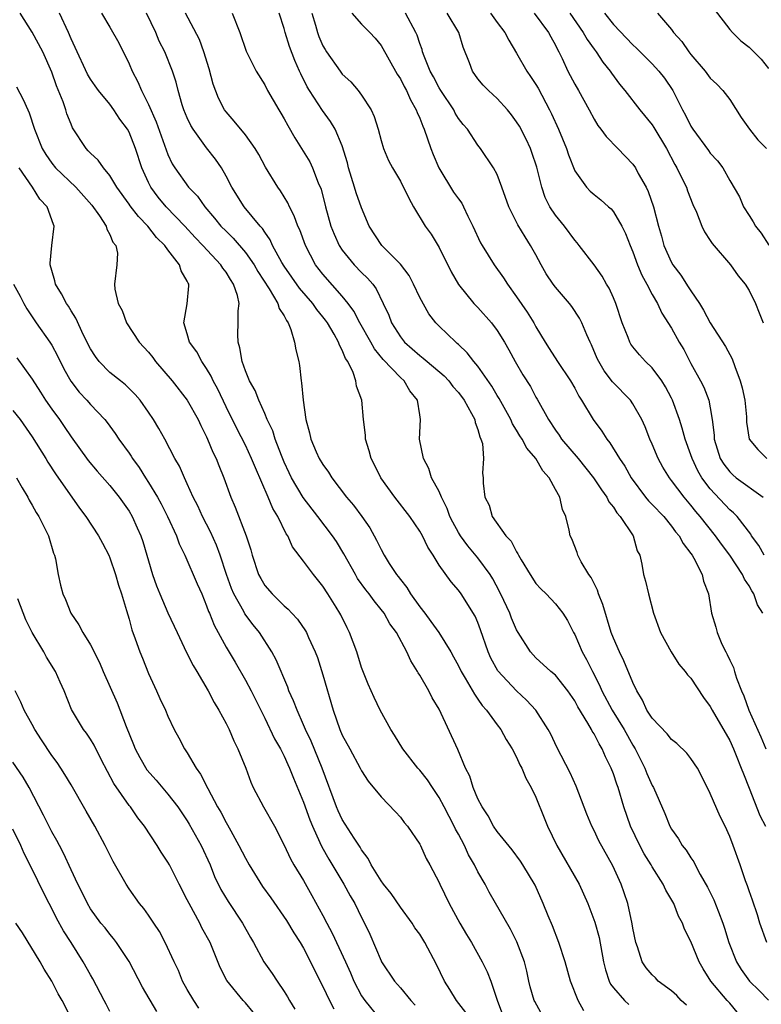
# Model space of a CAD drawing. Units: inches. Extents: x 2619000 to 2622000, y 1509000 to 1512000.
# Drawn here: x 2620530 to 2620606, y 1509317 to 1509418 of the extents above; entities that cross this region are included whole.
import ezdxf

# ---------------------------------------------------------------- set-up
doc = ezdxf.new("R2010")
doc.units = ezdxf.units.IN
doc.header["$MEASUREMENT"] = 0
doc.layers.add('LD26191509_2ft', color=120, linetype='Continuous')

msp = doc.modelspace()

# ---------------------------------------------------------------- linework, layer by layer
at = {"layer": 'LD26191509_2ft'}
for points, elevation in [([(2620601.4, 1509419.4), (2620603, 1509417.31), (2620603.28, 1509417), (2620604.14, 1509416.14), (2620605, 1509415.48), (2620605.51, 1509415), (2620606.24, 1509414.24), (2620607, 1509413.28)], 8904), ([(2620583.92, 1509315), (2620582.88, 1509316.88), (2620582.82, 1509317), (2620582.41, 1509318.41), (2620582.27, 1509319), (2620582.04, 1509320.04), (2620581.8, 1509321), (2620581.04, 1509323.04), (2620580.38, 1509324.38), (2620578.18, 1509328.18), (2620577.74, 1509329), (2620577, 1509330.3), (2620576.66, 1509331), (2620576.05, 1509332.05), (2620575.62, 1509333), (2620575, 1509334.17), (2620574.7, 1509334.7), (2620574.57, 1509335), (2620573.52, 1509337), (2620573, 1509337.97), (2620572.31, 1509339), (2620571.8, 1509339.8), (2620571, 1509340.79), (2620570.81, 1509341), (2620569.25, 1509343), (2620568.41, 1509344.41), (2620568.03, 1509345), (2620566.93, 1509347), (2620566.29, 1509348.29), (2620565.66, 1509349.66), (2620565, 1509351.38), (2620564.5, 1509353), (2620563.74, 1509355), (2620563.49, 1509355.49), (2620562.84, 1509356.84), (2620562.75, 1509357), (2620562.36, 1509357.64), (2620561.51, 1509359), (2620561, 1509359.79), (2620560.03, 1509361), (2620559, 1509362.39), (2620557.87, 1509363.87), (2620557.37, 1509365), (2620557.21, 1509365.21), (2620556.34, 1509367), (2620555.83, 1509367.83), (2620555.35, 1509369), (2620554.03, 1509372.03), (2620553.64, 1509373), (2620553, 1509374.36), (2620552.1, 1509376.1), (2620551, 1509378.34), (2620550.14, 1509380.14), (2620549.68, 1509381), (2620549.48, 1509381.48), (2620549, 1509382.28), (2620548.49, 1509383), (2620547.99, 1509383.99), (2620547.23, 1509385), (2620547, 1509385.85), (2620546.65, 1509387), (2620546.98, 1509388.98), (2620547.17, 1509390.83), (2620547.16, 1509391), (2620547.09, 1509391.09), (2620547, 1509391.32), (2620546.36, 1509392.36), (2620546.21, 1509393), (2620545, 1509394.54), (2620544.68, 1509395), (2620543.83, 1509395.83), (2620542.94, 1509397), (2620541.97, 1509397.97), (2620541.1, 1509399.1), (2620541, 1509399.25), (2620539.73, 1509401), (2620539, 1509402.22), (2620538.35, 1509403), (2620537.8, 1509403.8), (2620537, 1509404.53), (2620536.78, 1509404.78), (2620536.56, 1509405), (2620535.16, 1509407.16), (2620535, 1509407.53), (2620534.58, 1509408.58), (2620534.46, 1509409), (2620534.17, 1509409.83), (2620533.5, 1509411.5), (2620533, 1509412.9), (2620532.07, 1509415), (2620531, 1509417.04), (2620529.74, 1509419)], 8872), ([(2620587.94, 1509315.94), (2620587.34, 1509317), (2620586.55, 1509319), (2620586.01, 1509321), (2620585.37, 1509323), (2620584.7, 1509324.7), (2620584.26, 1509325.74), (2620583.76, 1509327), (2620582.91, 1509328.91), (2620581.65, 1509331), (2620581.39, 1509331.39), (2620580.55, 1509332.55), (2620579, 1509334.45), (2620578.63, 1509335), (2620578.07, 1509336.07), (2620577.43, 1509337), (2620577, 1509337.83), (2620576.5, 1509339), (2620576.16, 1509340.16), (2620575.73, 1509341), (2620574.94, 1509342.94), (2620573, 1509347.09), (2620572.27, 1509348.27), (2620571.93, 1509349), (2620571, 1509350.6), (2620570.84, 1509350.84), (2620570.76, 1509351), (2620570.07, 1509352.07), (2620569.65, 1509353), (2620568.59, 1509355), (2620567.92, 1509355.92), (2620567.31, 1509357), (2620567, 1509357.4), (2620566.28, 1509358.28), (2620565.78, 1509359), (2620565.43, 1509359.43), (2620564.59, 1509360.59), (2620564.35, 1509361), (2620563.15, 1509363.15), (2620562.4, 1509364.4), (2620561.99, 1509365), (2620560.49, 1509367), (2620558.97, 1509368.97), (2620557.76, 1509371), (2620557.51, 1509371.51), (2620557, 1509372.6), (2620556.71, 1509373.29), (2620556.07, 1509375), (2620555.83, 1509375.83), (2620555.26, 1509377), (2620555, 1509377.63), (2620554.37, 1509379), (2620554.01, 1509380.01), (2620553.43, 1509381), (2620553, 1509382.05), (2620552.67, 1509383), (2620552.43, 1509384.43), (2620552.24, 1509385), (2620552.22, 1509385.78), (2620552.26, 1509387), (2620552.25, 1509388.25), (2620552.35, 1509389), (2620552.18, 1509389.82), (2620551.78, 1509391), (2620551.46, 1509391.46), (2620551, 1509392.22), (2620550.66, 1509392.66), (2620550.47, 1509393), (2620548.62, 1509395), (2620547.82, 1509395.82), (2620546.73, 1509397), (2620544.82, 1509399), (2620543.99, 1509399.99), (2620543.24, 1509401), (2620543, 1509401.49), (2620542.3, 1509403), (2620541.64, 1509405), (2620541, 1509406.69), (2620540.82, 1509407), (2620540.05, 1509408.05), (2620539.42, 1509409), (2620539, 1509409.58), (2620537.83, 1509411), (2620537.48, 1509411.48), (2620537, 1509412.18), (2620536.7, 1509412.7), (2620535.44, 1509415.44), (2620535, 1509416.34), (2620534.73, 1509417), (2620533.8, 1509419)], 8874), ([(2620538.14, 1509419), (2620539, 1509417.56), (2620539.92, 1509415.92), (2620541, 1509413.77), (2620541.32, 1509413), (2620541.91, 1509411.91), (2620542.28, 1509411), (2620543, 1509409.56), (2620543.78, 1509407.78), (2620545, 1509404.4), (2620545.44, 1509403.44), (2620545.71, 1509403), (2620547.13, 1509401), (2620548.07, 1509400.07), (2620548.8, 1509399), (2620549.82, 1509397.82), (2620550.48, 1509397), (2620551, 1509396.46), (2620551.74, 1509395.74), (2620553, 1509394.25), (2620553.89, 1509393), (2620554.3, 1509392.3), (2620555.47, 1509390.53), (2620556.36, 1509389), (2620556.48, 1509388.48), (2620557, 1509387.71), (2620557.23, 1509387.23), (2620557.41, 1509387), (2620557.7, 1509386.3), (2620558.08, 1509385), (2620558.21, 1509384.21), (2620558.5, 1509383), (2620558.58, 1509382.58), (2620558.76, 1509381), (2620558.8, 1509380.8), (2620558.95, 1509379), (2620559.24, 1509377), (2620559.63, 1509375.63), (2620559.77, 1509375), (2620560.31, 1509373.69), (2620560.62, 1509373), (2620561, 1509372.35), (2620561.57, 1509371.57), (2620561.91, 1509371), (2620563.45, 1509369), (2620564.16, 1509368.16), (2620565.01, 1509367.01), (2620565.83, 1509365.83), (2620566.54, 1509364.54), (2620567, 1509363.59), (2620567.33, 1509363), (2620567.85, 1509362.15), (2620568.59, 1509361), (2620568.78, 1509360.78), (2620569, 1509360.47), (2620569.66, 1509359.66), (2620570.03, 1509359), (2620571, 1509357.67), (2620571.54, 1509357), (2620572.16, 1509356.16), (2620572.97, 1509355), (2620574.2, 1509353), (2620574.5, 1509352.5), (2620575, 1509351.56), (2620575.27, 1509351), (2620575.69, 1509350.31), (2620576.64, 1509348.64), (2620577, 1509348.14), (2620577.46, 1509347.46), (2620577.9, 1509347), (2620579, 1509345.48), (2620579.37, 1509345), (2620579.94, 1509343.95), (2620580.55, 1509343), (2620581, 1509342.15), (2620581.35, 1509341.35), (2620581.54, 1509341), (2620581.97, 1509339.97), (2620582.51, 1509339), (2620583, 1509338), (2620583.86, 1509335.86), (2620584.18, 1509335), (2620585.15, 1509333), (2620587.46, 1509329), (2620588.37, 1509327), (2620589.09, 1509325.09), (2620589.51, 1509323.51), (2620589.98, 1509321), (2620590.17, 1509320.17), (2620590.57, 1509319), (2620590.7, 1509318.7), (2620591, 1509318.29), (2620592.15, 1509317), (2620592.59, 1509316.59)], 8876), ([(2620598.53, 1509316.53), (2620598, 1509317), (2620597.53, 1509317.53), (2620597, 1509317.98), (2620595.62, 1509319), (2620595.33, 1509319.33), (2620595, 1509319.65), (2620594.37, 1509320.37), (2620593.96, 1509321), (2620593.47, 1509322.53), (2620593.3, 1509323), (2620593, 1509324.46), (2620592.93, 1509324.93), (2620592.48, 1509327), (2620592.12, 1509328.12), (2620591.8, 1509329), (2620590.92, 1509330.92), (2620589.49, 1509333.49), (2620589, 1509334.55), (2620588.77, 1509335), (2620588.26, 1509336.26), (2620587.15, 1509339.15), (2620586.52, 1509340.52), (2620585.17, 1509343.17), (2620584.52, 1509344.52), (2620584.27, 1509345), (2620582.99, 1509347), (2620582.03, 1509348.03), (2620580.98, 1509348.98), (2620579.06, 1509351.06), (2620578.35, 1509352.35), (2620578.06, 1509353), (2620577.28, 1509355.28), (2620577, 1509356.04), (2620576.71, 1509356.71), (2620575.27, 1509359), (2620575, 1509359.38), (2620574.23, 1509360.23), (2620573, 1509361.98), (2620572.39, 1509363), (2620571.82, 1509363.82), (2620571.28, 1509365), (2620571, 1509365.49), (2620569.97, 1509367), (2620568.43, 1509369), (2620566.99, 1509371), (2620566.34, 1509372.34), (2620565.98, 1509373), (2620565.79, 1509373.79), (2620565.41, 1509375), (2620565.4, 1509375.4), (2620565.2, 1509377), (2620565.01, 1509379), (2620564.47, 1509380.47), (2620564.4, 1509381), (2620564.12, 1509381.88), (2620563.56, 1509383), (2620563.32, 1509383.32), (2620563, 1509384.17), (2620562.7, 1509384.7), (2620562.62, 1509385), (2620562.16, 1509385.84), (2620561.46, 1509387), (2620561.27, 1509387.27), (2620561, 1509387.62), (2620560.38, 1509388.38), (2620559.97, 1509389), (2620558.59, 1509390.59), (2620557, 1509392.84), (2620556.76, 1509393.24), (2620555.81, 1509395), (2620555.57, 1509395.57), (2620555, 1509396.37), (2620554.76, 1509396.76), (2620554.54, 1509397), (2620552.88, 1509399), (2620551.59, 1509401), (2620551, 1509402.16), (2620550.52, 1509403), (2620549.91, 1509403.91), (2620549, 1509405.09), (2620547.6, 1509407), (2620547.37, 1509407.37), (2620547, 1509408.17), (2620546.65, 1509409), (2620546.47, 1509409.53), (2620546.05, 1509411), (2620545.85, 1509411.85), (2620545.47, 1509413), (2620544.68, 1509415), (2620544.11, 1509416.11), (2620543.74, 1509417), (2620542.8, 1509419)], 8878), ([(2620603.79, 1509315.79), (2620603, 1509316.72), (2620602.74, 1509317), (2620601.06, 1509319), (2620600.27, 1509320.27), (2620599.85, 1509321), (2620599, 1509323.08), (2620598.35, 1509324.35), (2620598.12, 1509325), (2620597.72, 1509325.72), (2620597.23, 1509327), (2620596.4, 1509328.4), (2620596.14, 1509329), (2620595, 1509330.79), (2620594.88, 1509331), (2620594.16, 1509332.16), (2620593.72, 1509333), (2620592.76, 1509335), (2620592.08, 1509337), (2620591.48, 1509339), (2620591.35, 1509339.35), (2620591, 1509340.41), (2620590.77, 1509341), (2620590.18, 1509342.18), (2620589.84, 1509343), (2620589.51, 1509343.51), (2620589, 1509344.54), (2620588.81, 1509344.81), (2620588.72, 1509345), (2620588.37, 1509345.63), (2620587.33, 1509347.33), (2620587, 1509347.96), (2620586.3, 1509349), (2620585, 1509350.61), (2620584.53, 1509351), (2620583, 1509352.41), (2620582.7, 1509352.7), (2620582.44, 1509353), (2620581.16, 1509355), (2620581, 1509355.27), (2620580.48, 1509356.48), (2620580.29, 1509357), (2620579.68, 1509358.32), (2620579.24, 1509359.24), (2620578.54, 1509360.54), (2620578.26, 1509361), (2620577, 1509362.73), (2620575.97, 1509363.97), (2620575.2, 1509365), (2620575, 1509365.34), (2620574.41, 1509366.41), (2620574.12, 1509367), (2620573.83, 1509367.83), (2620573.24, 1509369), (2620573, 1509369.58), (2620572.23, 1509371), (2620571.95, 1509371.95), (2620571.38, 1509373), (2620570.99, 1509375), (2620571.09, 1509377), (2620571, 1509377.51), (2620570.78, 1509379), (2620569.98, 1509379.98), (2620569.4, 1509381), (2620569, 1509381.35), (2620567.24, 1509383.23), (2620566.32, 1509384.32), (2620565.95, 1509385), (2620564.81, 1509387), (2620564.19, 1509388.19), (2620563.61, 1509389), (2620563, 1509389.77), (2620561, 1509392.04), (2620560.25, 1509393), (2620559.19, 1509395), (2620558.62, 1509396.62), (2620558.43, 1509397), (2620558.05, 1509398.05), (2620557.54, 1509399), (2620557.38, 1509399.38), (2620557, 1509400.03), (2620556.64, 1509400.64), (2620556.36, 1509401), (2620555.09, 1509403.09), (2620554.38, 1509404.38), (2620554.02, 1509405), (2620553, 1509406.43), (2620551.84, 1509407.84), (2620551, 1509408.78), (2620550.84, 1509409), (2620550.21, 1509410.21), (2620549.67, 1509411.67), (2620549.25, 1509413.25), (2620548.72, 1509415), (2620548.27, 1509416.27), (2620546.8, 1509419)], 8880), ([(2620551.65, 1509419), (2620552.42, 1509417), (2620553.08, 1509415.08), (2620554.12, 1509413), (2620555, 1509411.58), (2620555.29, 1509411), (2620556.44, 1509409), (2620556.65, 1509408.65), (2620557, 1509408.06), (2620557.37, 1509407.37), (2620558.11, 1509406.11), (2620559.64, 1509403.64), (2620559.94, 1509403), (2620560.52, 1509401.48), (2620560.81, 1509400.81), (2620561.26, 1509399), (2620561.83, 1509397), (2620562.15, 1509396.15), (2620562.67, 1509395), (2620563, 1509394.51), (2620564.23, 1509393), (2620565, 1509392.2), (2620565.62, 1509391.62), (2620566.14, 1509391), (2620566.51, 1509390.51), (2620567.24, 1509389), (2620567.8, 1509387.8), (2620568.09, 1509387), (2620569, 1509385.55), (2620569.43, 1509385), (2620571, 1509383.63), (2620571.36, 1509383.36), (2620571.77, 1509383), (2620573.52, 1509381.52), (2620574, 1509381), (2620574.43, 1509380.43), (2620575, 1509379.79), (2620575.6, 1509379), (2620576.36, 1509377.64), (2620576.68, 1509377), (2620576.71, 1509376.71), (2620577, 1509375.99), (2620577.21, 1509375.21), (2620577.32, 1509375), (2620577.47, 1509374.53), (2620577.57, 1509373), (2620577.47, 1509371.47), (2620577.54, 1509371), (2620577.56, 1509370.44), (2620577.71, 1509369), (2620578.16, 1509368.16), (2620578.49, 1509367), (2620579.9, 1509365), (2620580.44, 1509364.44), (2620581, 1509363.33), (2620581.14, 1509363.14), (2620581.2, 1509363), (2620581.47, 1509362.53), (2620582.41, 1509361), (2620583, 1509360.09), (2620583.51, 1509359.51), (2620584.04, 1509359), (2620585, 1509357.99), (2620585.79, 1509357), (2620586.26, 1509356.26), (2620586.88, 1509355), (2620587, 1509354.8), (2620587.76, 1509353), (2620588.23, 1509352.23), (2620588.82, 1509351), (2620589.57, 1509349.57), (2620589.8, 1509349), (2620590.87, 1509347), (2620592.11, 1509345), (2620593, 1509343.37), (2620593.23, 1509343), (2620594.23, 1509341), (2620594.45, 1509340.45), (2620595, 1509339.2), (2620595.12, 1509339), (2620596.3, 1509336.3), (2620596.83, 1509335), (2620597, 1509334.7), (2620597.7, 1509333.7), (2620598.11, 1509333), (2620598.51, 1509332.51), (2620599, 1509331.74), (2620599.31, 1509331.31), (2620599.45, 1509331), (2620599.97, 1509330.03), (2620600.72, 1509328.72), (2620601.38, 1509327.38), (2620601.83, 1509326.17), (2620602.3, 1509325), (2620602.47, 1509324.47), (2620602.91, 1509323), (2620603.7, 1509321), (2620604.19, 1509320.19), (2620605.03, 1509319), (2620606.03, 1509318.03), (2620607, 1509317.04)], 8882), ([(2620606.82, 1509323), (2620606.12, 1509325), (2620605.86, 1509325.86), (2620605.35, 1509327.35), (2620605, 1509328.31), (2620604.84, 1509328.84), (2620604.63, 1509329.37), (2620604.08, 1509331), (2620603.36, 1509333), (2620603, 1509333.93), (2620602.52, 1509335), (2620602.02, 1509336.02), (2620601, 1509338.39), (2620600.14, 1509340.14), (2620599.67, 1509341), (2620599, 1509342), (2620598.56, 1509342.56), (2620597.54, 1509343.54), (2620597, 1509343.95), (2620596.53, 1509344.53), (2620595, 1509346.16), (2620594.46, 1509347), (2620594.01, 1509348.01), (2620593.4, 1509349), (2620593, 1509349.86), (2620592.08, 1509352.08), (2620591.62, 1509353), (2620591, 1509354.42), (2620590.78, 1509355), (2620589.91, 1509357.91), (2620589.47, 1509359), (2620589.37, 1509359.37), (2620589, 1509360.06), (2620588.69, 1509360.69), (2620588.46, 1509361), (2620587.68, 1509362.32), (2620587.33, 1509363), (2620587.26, 1509363.26), (2620586.69, 1509364.69), (2620586.54, 1509365), (2620586.43, 1509365.57), (2620586.09, 1509367), (2620585.73, 1509367.73), (2620585.45, 1509369), (2620585, 1509369.78), (2620584.35, 1509371), (2620583.71, 1509371.71), (2620582.97, 1509373), (2620582.07, 1509374.07), (2620581.57, 1509375), (2620581.34, 1509375.34), (2620581, 1509375.92), (2620580.58, 1509376.58), (2620580.4, 1509377), (2620579.2, 1509379.2), (2620579, 1509379.51), (2620578.45, 1509380.45), (2620577, 1509382.52), (2620576.59, 1509383), (2620575.91, 1509383.91), (2620575, 1509384.76), (2620574.88, 1509384.88), (2620574.72, 1509385), (2620573, 1509386.64), (2620572.66, 1509387), (2620571.93, 1509387.93), (2620571, 1509389.62), (2620570.35, 1509391), (2620569.9, 1509391.9), (2620569, 1509393.07), (2620567.08, 1509395), (2620565.79, 1509397), (2620565, 1509398.89), (2620564.43, 1509400.43), (2620564.27, 1509401), (2620563.97, 1509402.03), (2620563.65, 1509403), (2620563.53, 1509403.53), (2620563, 1509405.28), (2620562.28, 1509407), (2620561.8, 1509407.8), (2620560.95, 1509408.95), (2620559.61, 1509411), (2620559.38, 1509411.38), (2620558.71, 1509412.71), (2620558.6, 1509413), (2620558.1, 1509414.1), (2620557.56, 1509415.56), (2620557.1, 1509417), (2620557, 1509417.39), (2620556.48, 1509419)], 8884), ([(2620559.87, 1509419), (2620560.24, 1509417.76), (2620560.43, 1509417), (2620560.58, 1509416.58), (2620561, 1509415.61), (2620561.22, 1509415.22), (2620561.36, 1509415), (2620562.77, 1509413), (2620563, 1509412.7), (2620563.88, 1509411.88), (2620564.63, 1509411), (2620565, 1509410.53), (2620565.99, 1509409), (2620566.31, 1509408.31), (2620566.71, 1509407), (2620567, 1509405.83), (2620567.26, 1509405), (2620567.77, 1509403.77), (2620568.19, 1509403), (2620569, 1509401.63), (2620569.87, 1509399.87), (2620570.37, 1509399), (2620571.57, 1509397), (2620572.17, 1509396.17), (2620573, 1509394.78), (2620574.26, 1509392.26), (2620575, 1509390.97), (2620576.58, 1509389), (2620577, 1509388.58), (2620578.4, 1509387), (2620579, 1509386.22), (2620579.76, 1509385), (2620580.21, 1509384.21), (2620580.85, 1509383), (2620581.64, 1509381.64), (2620582.42, 1509380.42), (2620583, 1509379.32), (2620583.12, 1509379.12), (2620584.28, 1509377), (2620585, 1509375.93), (2620585.39, 1509375.39), (2620585.65, 1509375), (2620587.34, 1509373), (2620588.95, 1509371), (2620589.75, 1509369.75), (2620590.3, 1509369), (2620590.52, 1509368.52), (2620591, 1509367.95), (2620591.36, 1509367.36), (2620591.71, 1509367), (2620593.04, 1509365), (2620593.46, 1509363.46), (2620593.71, 1509363), (2620593.94, 1509362.06), (2620594.11, 1509361), (2620594.31, 1509360.31), (2620594.61, 1509359), (2620595.15, 1509357), (2620595.85, 1509355), (2620596.95, 1509353), (2620597.75, 1509351.75), (2620598.42, 1509351), (2620598.65, 1509350.65), (2620599, 1509350.28), (2620600.29, 1509348.29), (2620601, 1509347.38), (2620601.19, 1509347), (2620603, 1509343.85), (2620603.4, 1509343), (2620603.68, 1509342.32), (2620604.2, 1509341), (2620604.41, 1509340.41), (2620605, 1509338.94), (2620606.11, 1509336.11), (2620606.69, 1509335)], 8886), ([(2620563.98, 1509419), (2620565, 1509417.87), (2620565.83, 1509417), (2620566.39, 1509416.39), (2620567, 1509415.64), (2620568.68, 1509412.68), (2620569, 1509412.2), (2620569.4, 1509411.4), (2620569.63, 1509411), (2620570.03, 1509410.03), (2620570.64, 1509409), (2620570.73, 1509408.73), (2620571, 1509408.14), (2620571.31, 1509407.31), (2620571.45, 1509407), (2620572.16, 1509405), (2620572.39, 1509404.39), (2620572.98, 1509403), (2620574.5, 1509400.5), (2620575, 1509399.8), (2620575.35, 1509399.35), (2620575.53, 1509399), (2620575.97, 1509398.03), (2620576.48, 1509397), (2620577.28, 1509395.28), (2620577.43, 1509395), (2620578.68, 1509393), (2620579.65, 1509391.65), (2620580.05, 1509391), (2620581, 1509389.67), (2620582.1, 1509388.1), (2620582.77, 1509387), (2620583, 1509386.59), (2620583.94, 1509385), (2620584.35, 1509384.35), (2620585.23, 1509383), (2620586.58, 1509381), (2620587, 1509380.25), (2620587.42, 1509379.42), (2620587.71, 1509379), (2620588.92, 1509377), (2620589.8, 1509375.8), (2620590.3, 1509375), (2620590.62, 1509374.62), (2620591.62, 1509373), (2620592.18, 1509372.18), (2620592.82, 1509371), (2620594.31, 1509369), (2620594.62, 1509368.62), (2620595, 1509368.25), (2620596.19, 1509367), (2620597, 1509366), (2620597.42, 1509365.42), (2620597.78, 1509365), (2620598.19, 1509364.19), (2620599, 1509363.18), (2620599.13, 1509363), (2620599.31, 1509362.69), (2620600.16, 1509361), (2620600.31, 1509360.31), (2620600.81, 1509359), (2620601.14, 1509357), (2620601.56, 1509355.56), (2620601.7, 1509355), (2620602.2, 1509353.8), (2620602.59, 1509353), (2620602.75, 1509352.75), (2620603, 1509352.16), (2620603.39, 1509351.39), (2620603.49, 1509351), (2620603.7, 1509350.3), (2620604.21, 1509349), (2620604.46, 1509348.46), (2620604.99, 1509347), (2620606.22, 1509344.22), (2620606.73, 1509343)], 8888), ([(2620606.43, 1509357), (2620605.88, 1509357.88), (2620605.5, 1509359), (2620605.3, 1509359.3), (2620605, 1509359.84), (2620604.53, 1509360.53), (2620604.34, 1509361), (2620603.01, 1509363.01), (2620602.15, 1509364.15), (2620601.54, 1509365), (2620599.95, 1509367), (2620599.51, 1509367.51), (2620599, 1509368.17), (2620598.29, 1509369), (2620597, 1509370.72), (2620596.77, 1509371), (2620596.1, 1509372.1), (2620595.61, 1509373), (2620595, 1509374.47), (2620594.76, 1509375), (2620594.27, 1509376.27), (2620593.92, 1509377), (2620593, 1509378.64), (2620592.75, 1509379), (2620590.9, 1509380.9), (2620590.04, 1509382.04), (2620589.48, 1509383), (2620589.33, 1509383.33), (2620588.73, 1509384.73), (2620588.59, 1509385), (2620588.24, 1509385.76), (2620587.74, 1509387), (2620587.49, 1509387.49), (2620586.69, 1509388.69), (2620586.45, 1509389), (2620585, 1509390.68), (2620584.76, 1509391), (2620584.07, 1509392.07), (2620583.54, 1509393), (2620583, 1509394.03), (2620582.45, 1509395), (2620581.87, 1509395.87), (2620581.12, 1509397.12), (2620581, 1509397.4), (2620580.2, 1509399), (2620579.49, 1509401), (2620579, 1509402.32), (2620578.63, 1509403), (2620577.29, 1509405), (2620577, 1509405.37), (2620575.93, 1509407), (2620575.48, 1509407.48), (2620575, 1509408.12), (2620574.67, 1509408.67), (2620574.51, 1509409), (2620573.17, 1509411), (2620573, 1509411.29), (2620572.42, 1509412.42), (2620572.09, 1509413), (2620571.45, 1509414.55), (2620571.3, 1509415), (2620571.24, 1509415.24), (2620571, 1509415.87), (2620570.72, 1509416.73), (2620570.6, 1509417), (2620569.53, 1509419)], 8890), ([(2620606.55, 1509363), (2620606.01, 1509364.01), (2620605.27, 1509365), (2620605.17, 1509365.17), (2620603.76, 1509367), (2620603.38, 1509367.38), (2620603, 1509367.7), (2620601, 1509369.84), (2620600.14, 1509371), (2620599.72, 1509371.72), (2620599.12, 1509373), (2620599, 1509373.38), (2620598.4, 1509375), (2620598.11, 1509376.11), (2620597.83, 1509377), (2620597.11, 1509379), (2620597, 1509379.23), (2620596.38, 1509380.38), (2620595.99, 1509381), (2620595, 1509382.34), (2620594.32, 1509383), (2620593.69, 1509383.69), (2620593, 1509384.52), (2620592.79, 1509384.79), (2620592.68, 1509385), (2620592.51, 1509385.49), (2620591.9, 1509387), (2620591.24, 1509389), (2620591, 1509389.59), (2620590.57, 1509390.57), (2620590.29, 1509391), (2620589.83, 1509391.83), (2620589, 1509392.98), (2620587.47, 1509395), (2620587.26, 1509395.26), (2620587, 1509395.53), (2620585.93, 1509397), (2620585, 1509398.12), (2620584.44, 1509399), (2620583.96, 1509399.96), (2620583.6, 1509401), (2620583.08, 1509403.08), (2620582.58, 1509404.58), (2620582.42, 1509405), (2620581.98, 1509405.98), (2620581.3, 1509407.3), (2620581, 1509407.78), (2620580.49, 1509408.49), (2620580.07, 1509409), (2620579, 1509410.19), (2620578.09, 1509411), (2620577.55, 1509411.55), (2620577, 1509412.21), (2620576.43, 1509413), (2620576.13, 1509413.87), (2620575.49, 1509415.49), (2620575.05, 1509417), (2620573.83, 1509419)], 8892), ([(2620578.32, 1509419), (2620579, 1509418.03), (2620579.78, 1509417), (2620580.19, 1509416.19), (2620581, 1509414.85), (2620582.06, 1509413), (2620582.45, 1509412.45), (2620583, 1509411.61), (2620583.23, 1509411.23), (2620584.41, 1509409), (2620584.6, 1509408.6), (2620585.31, 1509407), (2620586.14, 1509405), (2620586.35, 1509404.35), (2620587, 1509402.69), (2620588.2, 1509401), (2620588.6, 1509400.6), (2620589, 1509400.25), (2620589.71, 1509399.71), (2620590.48, 1509399), (2620590.76, 1509398.76), (2620591, 1509398.48), (2620591.86, 1509397), (2620592.24, 1509396.24), (2620592.72, 1509395), (2620593, 1509394.34), (2620593.49, 1509393), (2620593.92, 1509391.92), (2620594.45, 1509391), (2620595, 1509389.92), (2620595.54, 1509389), (2620596.01, 1509388.01), (2620597, 1509386.46), (2620597.8, 1509385), (2620598.25, 1509384.25), (2620599, 1509382.79), (2620600, 1509381), (2620600.34, 1509380.34), (2620600.85, 1509379), (2620601, 1509378.22), (2620601.2, 1509377), (2620601.4, 1509375.4), (2620601.41, 1509375), (2620602.03, 1509373), (2620602.39, 1509372.39), (2620603, 1509371.6), (2620603.31, 1509371.31), (2620603.68, 1509371), (2620606.45, 1509369)], 8894), ([(2620582.82, 1509419), (2620584.3, 1509417), (2620584.53, 1509416.53), (2620585, 1509415.69), (2620585.22, 1509415.22), (2620585.35, 1509415), (2620585.69, 1509414.31), (2620586.29, 1509413), (2620587, 1509411.65), (2620587.38, 1509411), (2620588.48, 1509409), (2620589, 1509408.03), (2620589.39, 1509407.39), (2620589.7, 1509407), (2620590.24, 1509406.24), (2620591.46, 1509405), (2620593, 1509403.4), (2620593.27, 1509403), (2620593.56, 1509402.44), (2620594.37, 1509401), (2620594.58, 1509400.58), (2620595.13, 1509399), (2620595.65, 1509397), (2620595.95, 1509395.95), (2620596.2, 1509395), (2620597, 1509393.22), (2620597.13, 1509393), (2620597.94, 1509391.94), (2620598.73, 1509390.73), (2620599, 1509390.29), (2620599.87, 1509389), (2620600.31, 1509388.31), (2620601, 1509386.99), (2620602.56, 1509384.56), (2620603.27, 1509383.27), (2620603.52, 1509382.48), (2620604.1, 1509381), (2620604.28, 1509380.28), (2620604.56, 1509379), (2620604.72, 1509377.28), (2620604.74, 1509376.74), (2620605, 1509375), (2620605.92, 1509373.92), (2620606.83, 1509373)], 8896), ([(2620586.49, 1509419), (2620587.87, 1509417), (2620588.27, 1509416.27), (2620589, 1509415.27), (2620589.21, 1509415), (2620589.92, 1509413.92), (2620590.67, 1509413), (2620590.8, 1509412.8), (2620591.64, 1509411.64), (2620592.16, 1509411), (2620593.71, 1509409), (2620595, 1509407.44), (2620595.18, 1509407.18), (2620596.46, 1509405), (2620597.34, 1509403.34), (2620597.56, 1509403), (2620598.11, 1509401.89), (2620598.53, 1509401), (2620598.65, 1509400.65), (2620599.21, 1509399.21), (2620599.58, 1509398.42), (2620600.12, 1509397), (2620600.39, 1509396.39), (2620601, 1509395.5), (2620601.18, 1509395.18), (2620603.08, 1509393), (2620603.87, 1509391.87), (2620604.59, 1509391), (2620605, 1509390.34), (2620605.65, 1509389), (2620606.05, 1509388.05), (2620606.45, 1509387)], 8898), ([(2620590.07, 1509419), (2620591, 1509417.83), (2620593, 1509415.71), (2620593.38, 1509415.38), (2620595, 1509413.74), (2620595.68, 1509413), (2620596.26, 1509412.26), (2620597.12, 1509411), (2620598.14, 1509409), (2620598.45, 1509408.45), (2620599, 1509407.31), (2620599.2, 1509407), (2620600.81, 1509404.81), (2620601, 1509404.52), (2620601.73, 1509403.73), (2620602.29, 1509403), (2620603, 1509401.7), (2620604.01, 1509400.01), (2620604.42, 1509399), (2620605, 1509398.08), (2620605.44, 1509397.44), (2620605.65, 1509397), (2620606.25, 1509396.25), (2620607.04, 1509395.04)], 8900), ([(2620595.54, 1509419), (2620597, 1509417.3), (2620597.21, 1509417), (2620598.06, 1509416.06), (2620598.77, 1509415), (2620599, 1509414.71), (2620600.46, 1509413), (2620601, 1509412.28), (2620601.67, 1509411.67), (2620602.28, 1509411), (2620603, 1509410.07), (2620604.2, 1509408.2), (2620605.05, 1509407), (2620605.9, 1509405.9), (2620606.79, 1509405)], 8902), ([(2620529.37, 1509411.37), (2620530.07, 1509410.07), (2620530.52, 1509409), (2620530.69, 1509408.69), (2620531.22, 1509407), (2620532, 1509405), (2620532.4, 1509404.4), (2620533, 1509403.5), (2620533.39, 1509403), (2620535.49, 1509401), (2620537.15, 1509399.15), (2620537.94, 1509398.06), (2620538.64, 1509397), (2620538.68, 1509396.68), (2620539, 1509396.14), (2620539.32, 1509395.32), (2620539.61, 1509395), (2620539.8, 1509394.2), (2620539.73, 1509393), (2620539.49, 1509391), (2620539.51, 1509390.49), (2620539.88, 1509389), (2620540.26, 1509388.26), (2620540.71, 1509387), (2620542.03, 1509385), (2620543, 1509383.96), (2620543.43, 1509383.43), (2620543.73, 1509383), (2620545.43, 1509381), (2620546.98, 1509379), (2620548.11, 1509377), (2620548.4, 1509376.4), (2620549, 1509375.23), (2620549.1, 1509375), (2620549.65, 1509373.65), (2620549.98, 1509373), (2620550.26, 1509372.26), (2620550.79, 1509371), (2620551.5, 1509369), (2620551.95, 1509367.95), (2620553.09, 1509365), (2620553.55, 1509363.55), (2620553.7, 1509363), (2620554.36, 1509361), (2620554.58, 1509360.58), (2620555, 1509359.87), (2620555.75, 1509359), (2620557, 1509357.78), (2620557.42, 1509357.42), (2620557.78, 1509357), (2620558.38, 1509356.38), (2620559.19, 1509355.19), (2620559.3, 1509355), (2620559.52, 1509354.48), (2620560.22, 1509353), (2620560.43, 1509352.43), (2620561, 1509350.63), (2620562.05, 1509347), (2620562.74, 1509345), (2620563, 1509344.39), (2620563.78, 1509343), (2620564.86, 1509341), (2620565, 1509340.71), (2620565.66, 1509339.66), (2620567, 1509338.04), (2620568.5, 1509336.5), (2620569, 1509335.92), (2620569.38, 1509335.38), (2620569.72, 1509335), (2620571, 1509333.16), (2620571.09, 1509333), (2620571.67, 1509331.67), (2620572.05, 1509331), (2620573, 1509329.18), (2620573.07, 1509329), (2620574.03, 1509327), (2620575.15, 1509325), (2620575.83, 1509323.83), (2620576.35, 1509323), (2620577.46, 1509321), (2620577.97, 1509319.97), (2620578.33, 1509319), (2620578.98, 1509317.02), (2620579.54, 1509315.54)], 8870), ([(2620575.75, 1509315.75), (2620574.81, 1509317), (2620574.12, 1509318.12), (2620573.55, 1509319), (2620572.73, 1509320.73), (2620571.52, 1509323), (2620571, 1509323.84), (2620570.51, 1509324.51), (2620570.22, 1509325), (2620569, 1509326.65), (2620568.04, 1509328.04), (2620567.27, 1509329), (2620567, 1509329.37), (2620565.98, 1509331), (2620565.66, 1509331.66), (2620565, 1509332.55), (2620564.84, 1509332.84), (2620564.22, 1509333.78), (2620563, 1509335.71), (2620562.58, 1509336.58), (2620562.4, 1509337), (2620560.92, 1509341), (2620559.78, 1509343.78), (2620559.19, 1509345), (2620559, 1509345.49), (2620558.33, 1509347), (2620557.97, 1509347.97), (2620557.5, 1509349), (2620557.37, 1509349.37), (2620556.18, 1509352.18), (2620555.74, 1509353), (2620554.45, 1509355), (2620553.79, 1509355.79), (2620552.94, 1509356.94), (2620552.83, 1509357.17), (2620551.81, 1509359), (2620551.57, 1509359.57), (2620551.06, 1509361), (2620550.41, 1509363), (2620550.03, 1509364.03), (2620549.41, 1509365.4), (2620548.57, 1509367), (2620548.09, 1509368.09), (2620547.62, 1509369), (2620547, 1509370.38), (2620546.7, 1509371), (2620546.18, 1509372.18), (2620545.71, 1509373), (2620544.67, 1509375), (2620544.07, 1509376.07), (2620543.52, 1509377), (2620543, 1509377.78), (2620542.12, 1509379), (2620541.61, 1509379.61), (2620540.61, 1509380.61), (2620540.09, 1509381), (2620539, 1509381.86), (2620537.91, 1509383), (2620537.52, 1509383.52), (2620537, 1509384.33), (2620536.29, 1509385.71), (2620535.49, 1509387.49), (2620535, 1509388.23), (2620534.72, 1509388.72), (2620534.52, 1509389), (2620534.01, 1509390.01), (2620533.4, 1509391), (2620533.34, 1509391.34), (2620533, 1509392.42), (2620532.85, 1509393), (2620532.84, 1509393.16), (2620533, 1509395), (2620533.27, 1509397), (2620533.17, 1509397.17), (2620532.54, 1509399), (2620531.79, 1509399.79), (2620531.03, 1509401), (2620529.65, 1509403)], 8868), ([(2620529.04, 1509391), (2620529.74, 1509389.74), (2620530.12, 1509389), (2620530.45, 1509388.45), (2620531.41, 1509387), (2620532.81, 1509385), (2620533, 1509384.7), (2620533.6, 1509383.6), (2620534.26, 1509382.26), (2620534.99, 1509380.99), (2620535.84, 1509379.84), (2620536.63, 1509379), (2620537, 1509378.57), (2620538.49, 1509377), (2620538.72, 1509376.72), (2620539.57, 1509375.57), (2620539.94, 1509375), (2620541, 1509373.53), (2620541.21, 1509373.21), (2620541.33, 1509373), (2620542.04, 1509372.04), (2620542.67, 1509371), (2620543, 1509370.5), (2620543.91, 1509369), (2620544.29, 1509368.29), (2620544.95, 1509367), (2620545.88, 1509365), (2620546.17, 1509364.17), (2620546.75, 1509363), (2620548.03, 1509360.03), (2620548.49, 1509359), (2620549, 1509357.78), (2620549.19, 1509357.19), (2620549.28, 1509357), (2620549.76, 1509355.76), (2620551, 1509353.5), (2620551.94, 1509351.94), (2620553, 1509350.1), (2620553.58, 1509349), (2620555, 1509346.15), (2620556.02, 1509344.02), (2620556.62, 1509343), (2620557, 1509342.24), (2620557.38, 1509341.38), (2620557.57, 1509341), (2620557.97, 1509339.97), (2620559, 1509337.5), (2620559.65, 1509335.65), (2620559.92, 1509335), (2620560.69, 1509333.31), (2620560.88, 1509332.88), (2620561.6, 1509331.6), (2620563.16, 1509329), (2620563.81, 1509327.81), (2620564.3, 1509327), (2620565, 1509325.58), (2620565.31, 1509325), (2620565.86, 1509323.86), (2620567, 1509321.1), (2620567.05, 1509321), (2620568.39, 1509319), (2620569, 1509318.31), (2620570.09, 1509317), (2620570.53, 1509316.53)], 8866), ([(2620529.39, 1509383.39), (2620531, 1509381.17), (2620531.85, 1509379.85), (2620532.37, 1509379), (2620533, 1509378.07), (2620533.79, 1509377), (2620534.29, 1509376.29), (2620535, 1509375.22), (2620536.77, 1509372.77), (2620537.69, 1509371.69), (2620539, 1509370.2), (2620539.98, 1509369), (2620541, 1509367.53), (2620541.31, 1509367), (2620541.84, 1509365.84), (2620542.2, 1509365), (2620542.4, 1509364.4), (2620543.41, 1509361), (2620543.83, 1509359.83), (2620544.16, 1509359), (2620545, 1509357.05), (2620545.94, 1509355), (2620546.93, 1509352.93), (2620547.6, 1509351.6), (2620547.99, 1509351), (2620549.16, 1509349), (2620549.79, 1509347.79), (2620550.26, 1509347), (2620551, 1509345.62), (2620551.31, 1509345), (2620551.81, 1509343.81), (2620552.23, 1509343), (2620553.03, 1509341), (2620553.55, 1509339.55), (2620553.81, 1509339), (2620554.88, 1509337), (2620556, 1509335), (2620557, 1509333.05), (2620557.64, 1509331.64), (2620558.01, 1509331), (2620559, 1509329.38), (2620559.86, 1509327.86), (2620561, 1509325.78), (2620561.4, 1509325), (2620561.96, 1509323.96), (2620563.34, 1509321), (2620563.84, 1509319.84), (2620564.18, 1509319), (2620565, 1509317.49), (2620565.33, 1509317), (2620566.95, 1509315)], 8864), ([(2620529, 1509377.94), (2620529.74, 1509377), (2620531, 1509375.24), (2620532.39, 1509373), (2620532.61, 1509372.61), (2620533.39, 1509371.39), (2620535.86, 1509367.86), (2620536.52, 1509367), (2620537.83, 1509365), (2620538.23, 1509364.23), (2620538.89, 1509363), (2620539, 1509362.74), (2620539.59, 1509361), (2620539.89, 1509359.89), (2620540.2, 1509359), (2620540.73, 1509357.27), (2620541, 1509356.38), (2620541.29, 1509355.29), (2620541.63, 1509354.37), (2620542.1, 1509353), (2620542.36, 1509352.36), (2620543, 1509350.78), (2620543.83, 1509349), (2620544.18, 1509348.18), (2620544.74, 1509347), (2620545, 1509346.37), (2620545.66, 1509345), (2620546.13, 1509344.13), (2620546.7, 1509343), (2620547, 1509342.57), (2620547.9, 1509341), (2620548.37, 1509340.37), (2620549.12, 1509338.88), (2620550.13, 1509337), (2620550.45, 1509336.45), (2620551, 1509335.39), (2620551.15, 1509335.15), (2620551.49, 1509334.51), (2620552.33, 1509333), (2620553, 1509331.69), (2620553.39, 1509331), (2620554.78, 1509328.78), (2620555.61, 1509327.61), (2620557.25, 1509325.25), (2620558, 1509324), (2620558.66, 1509323), (2620559, 1509322.41), (2620559.72, 1509321), (2620560.13, 1509320.13), (2620561, 1509318.45), (2620561.69, 1509317), (2620562.14, 1509316.14)], 8862), ([(2620529.37, 1509371), (2620529.95, 1509369.95), (2620530.53, 1509369), (2620530.69, 1509368.69), (2620531, 1509368.16), (2620531.41, 1509367.41), (2620531.68, 1509367), (2620532.37, 1509365.63), (2620532.67, 1509365), (2620533.19, 1509363.19), (2620533.28, 1509363), (2620533.38, 1509362.62), (2620533.66, 1509361), (2620533.9, 1509359.9), (2620534.16, 1509359), (2620534.43, 1509358.43), (2620534.99, 1509357), (2620535.8, 1509355.8), (2620536.2, 1509355), (2620537, 1509353.73), (2620537.92, 1509351.92), (2620538.3, 1509351), (2620539.76, 1509347.76), (2620540.69, 1509345.31), (2620541.45, 1509343.45), (2620541.62, 1509343), (2620542.09, 1509342.09), (2620542.83, 1509340.83), (2620543.77, 1509339.77), (2620545, 1509338.31), (2620546.03, 1509337), (2620547, 1509335.56), (2620547.21, 1509335.21), (2620548.44, 1509333), (2620549.37, 1509331), (2620549.82, 1509329.82), (2620550.47, 1509328.47), (2620551.21, 1509327.21), (2620552.7, 1509325), (2620553.51, 1509323.51), (2620553.82, 1509323), (2620554.92, 1509321), (2620555.78, 1509319.78), (2620556.27, 1509319), (2620557, 1509317.94), (2620557.36, 1509317.36), (2620557.56, 1509317), (2620558.1, 1509316.1)], 8860), ([(2620553.79, 1509315.79), (2620553, 1509316.74), (2620552.77, 1509317), (2620551.07, 1509319.07), (2620550.39, 1509320.39), (2620549.36, 1509323), (2620548.51, 1509324.51), (2620548.28, 1509325), (2620547.18, 1509327), (2620547, 1509327.4), (2620546.17, 1509329), (2620545.16, 1509331), (2620545, 1509331.29), (2620544.31, 1509332.31), (2620543.88, 1509333), (2620542.57, 1509335), (2620541.88, 1509335.88), (2620541.12, 1509337), (2620541, 1509337.15), (2620539.42, 1509339.42), (2620538.11, 1509341.89), (2620537.37, 1509343.37), (2620537, 1509344), (2620536.61, 1509344.61), (2620536.3, 1509345), (2620535.06, 1509347.06), (2620534.29, 1509349), (2620533.88, 1509349.88), (2620533.39, 1509351), (2620532.47, 1509352.47), (2620532.18, 1509353), (2620530.97, 1509355), (2620530.33, 1509356.33), (2620529.51, 1509358.49)], 8858), ([(2620548.2, 1509316.2), (2620547.66, 1509317), (2620547, 1509318.14), (2620546.52, 1509319), (2620546.08, 1509320.08), (2620545.63, 1509321), (2620544.73, 1509323), (2620544.14, 1509324.14), (2620543.56, 1509325), (2620543, 1509325.8), (2620542.5, 1509326.5), (2620542.08, 1509327), (2620541, 1509328.52), (2620540.68, 1509329), (2620539.35, 1509331.35), (2620538.51, 1509333), (2620537.46, 1509335), (2620536.55, 1509336.55), (2620535, 1509339.26), (2620534.35, 1509340.35), (2620533.96, 1509341), (2620533.57, 1509341.57), (2620533, 1509342.32), (2620531.94, 1509343.94), (2620531.26, 1509345), (2620531, 1509345.5), (2620530.17, 1509347), (2620529.82, 1509347.82), (2620529.24, 1509349)], 8856), ([(2620543.85, 1509315.85), (2620542.39, 1509318.39), (2620541, 1509321.02), (2620539.69, 1509323), (2620539.39, 1509323.39), (2620539, 1509323.85), (2620538.51, 1509324.51), (2620538.09, 1509325), (2620537, 1509326.46), (2620536.68, 1509327), (2620536.14, 1509328.14), (2620535.7, 1509329), (2620535, 1509330.48), (2620534.22, 1509332.22), (2620533.79, 1509333), (2620533.53, 1509333.53), (2620533, 1509334.41), (2620532.14, 1509336.14), (2620530.66, 1509339), (2620530.07, 1509340.07), (2620529, 1509341.61)], 8854), ([(2620539, 1509315.87), (2620538.61, 1509316.61), (2620538.43, 1509317), (2620537.25, 1509319.25), (2620537, 1509319.64), (2620536.26, 1509321), (2620535, 1509323), (2620534.21, 1509324.21), (2620533.5, 1509325.5), (2620533, 1509326.51), (2620532.73, 1509327), (2620532.15, 1509328.15), (2620531, 1509330.57), (2620530.17, 1509332.17), (2620529.8, 1509333), (2620529, 1509334.7)], 8852), ([(2620535, 1509315.18), (2620534.09, 1509317), (2620533.68, 1509317.68), (2620533.03, 1509319), (2620532.23, 1509320.23), (2620531.82, 1509321), (2620529.98, 1509323.98), (2620529.29, 1509325)], 8850)]:
    msp.add_lwpolyline(points, dxfattribs=dict(at, elevation=elevation))

doc.saveas('drawing.dxf')
